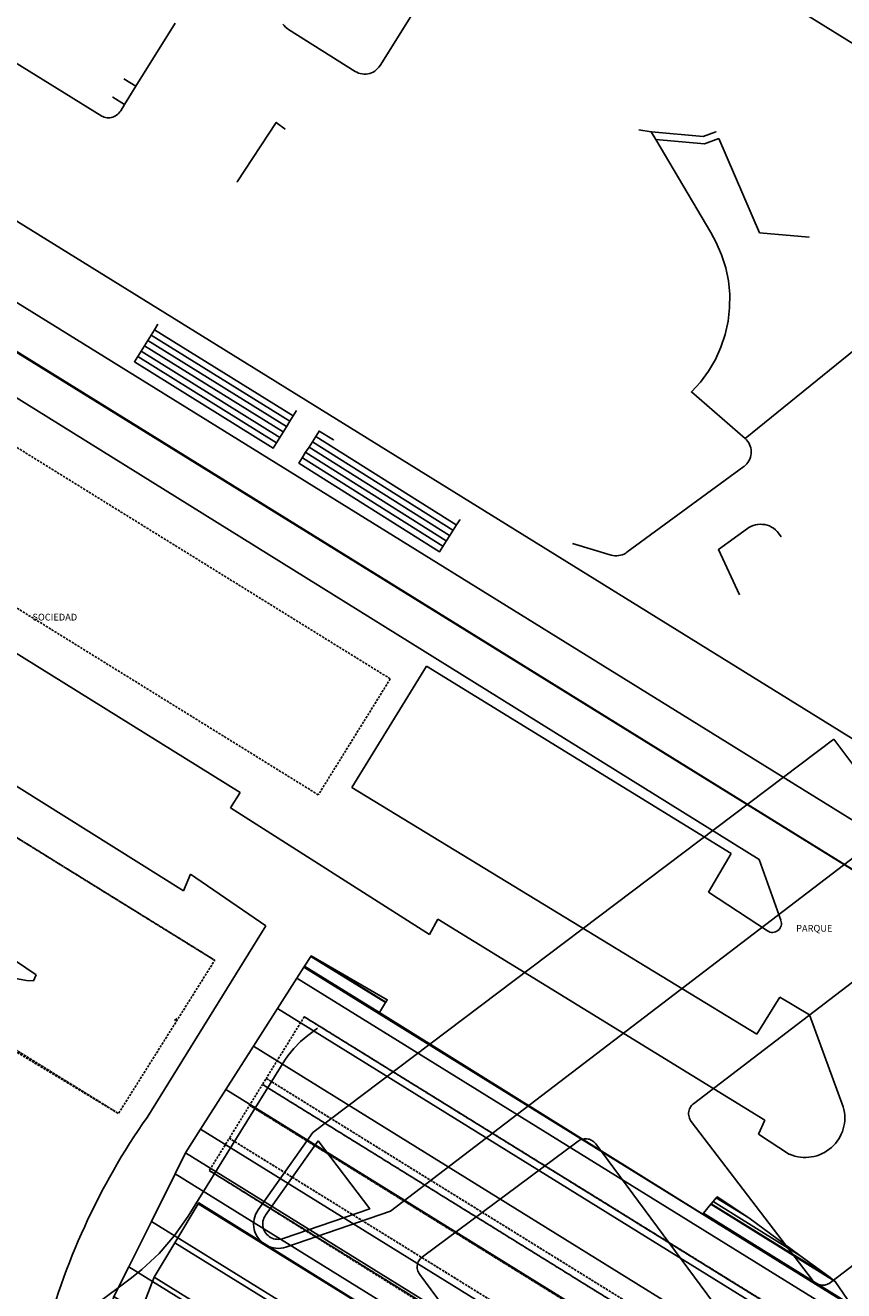
# Model space of a CAD drawing. Extents: x 548959 to 550796, y 4801752 to 4802804.
# Drawn here: x 549348 to 549438, y 4802511 to 4802651 of the extents above; entities that cross this region are included whole.
import ezdxf

# ---------------------------------------------------------------- set-up
doc = ezdxf.new("R2010")
doc.units = 0
doc.header["$MEASUREMENT"] = 0
doc.linetypes.add('HIDDEN', pattern=[0.375, 0.25, -0.125])
for name, color, linetype in [('1', 7, 'CONTINUOUS'), ('12', 7, 'CONTINUOUS'), ('18', 7, 'CONTINUOUS'), ('2', 7, 'CONTINUOUS'), ('21', 7, 'CONTINUOUS'), ('3', 7, 'CONTINUOUS'), ('46', 7, 'CONTINUOUS')]:
    doc.layers.add(name, color=color, linetype=linetype)
doc.styles.add('ROMANS', font='ROMANS', dxfattribs={"height": 0.2})

msp = doc.modelspace()

# ---------------------------------------------------------------- linework, layer by layer
at = {"layer": '1', "color": 7, "linetype": 'Continuous'}
for p, q in [((549285.96, 4802647.6), (549428.81, 4802558.75)), ((549321.88, 4802596.91), (549371.33, 4802566.19)), ((549365.06, 4802555.26), (549315.43, 4802586.46)), ((549391.98, 4802580.19), (549383.7, 4802566.71)), ((549425.73, 4802559.4), (549391.98, 4802580.19)), ((549383.7, 4802566.71), (549428.55, 4802539.38)), ((549371.33, 4802566.19), (549370.29, 4802564.47)), ((549370.29, 4802564.47), (549392.32, 4802550.44)), ((549428.81, 4802558.75), (549431.22, 4802552.01)), ((549365.83, 4802557.13), (549374.18, 4802551.41)), ((549429.73, 4802550.83), (549423.22, 4802555.12)), ((549374.18, 4802551.41), (549361.03, 4802530.17)), ((549393.23, 4802552.13), (549429.43, 4802529.87)), ((549428.55, 4802539.38), (549431.11, 4802543.51)), ((549434.38, 4802541.52), (549438.13, 4802531.34)), ((549428.73, 4802528.32), (549432.19, 4802526.07))]:
    msp.add_line(p, q, dxfattribs=at)
for centre, radius, start, end in [((549430.28, 4802551.67), 1, 236.6396, 19.6739), ((549433.9, 4802530.13), 4.4, 247.0672, 15.9577), ((549424.28, 4802486.03), 77.13, 145.0897, 165.7977)]:
    msp.add_arc(centre, radius, start, end, dxfattribs=at)
at = {"layer": '12', "color": 7, "linetype": 'Continuous'}
for p, q in [((549423.22, 4802555.12), (549425.73, 4802559.4)), ((549365.83, 4802557.13), (549365.06, 4802555.26)), ((549392.32, 4802550.44), (549393.23, 4802552.13)), ((549431.11, 4802543.51), (549434.38, 4802541.52)), ((549429.43, 4802529.87), (549428.73, 4802528.32))]:
    msp.add_line(p, q, dxfattribs=at)
at = {"layer": '18', "color": 7, "linetype": 'Continuous'}
for p, q in [((549415.48, 4802639.61), (549416.87, 4802639.39)), ((549415.48, 4802639.61), (549416.87, 4802639.39)), ((549415.48, 4802639.61), (549416.87, 4802639.39)), ((549416.87, 4802639.39), (549417.37, 4802638.54)), ((549416.87, 4802639.39), (549417.37, 4802638.54)), ((549416.87, 4802639.39), (549417.37, 4802638.54))]:
    msp.add_line(p, q, dxfattribs=at)
for points in [[(549417.37, 4802638.54), (549423.45, 4802628.22), (549424.06, 4802627.13), (549424.66, 4802625.76), (549425.11, 4802624.33), (549425.41, 4802622.87), (549425.56, 4802621.38), (549425.55, 4802619.89), (549425.38, 4802618.4), (549425.06, 4802616.94), (549424.59, 4802615.52), (549423.97, 4802614.16), (549423.21, 4802612.87), (549422.33, 4802611.66), (549421.32, 4802610.56), (549427.25, 4802605.42)], [(549417.37, 4802638.54), (549423.45, 4802628.22), (549424.06, 4802627.13), (549424.66, 4802625.76), (549425.11, 4802624.33), (549425.41, 4802622.87), (549425.56, 4802621.38), (549425.55, 4802619.89), (549425.38, 4802618.4), (549425.06, 4802616.94), (549424.59, 4802615.52), (549423.97, 4802614.16), (549423.21, 4802612.87), (549422.33, 4802611.66), (549421.32, 4802610.56), (549427.25, 4802605.42)], [(549417.37, 4802638.54), (549423.45, 4802628.22), (549424.06, 4802627.13), (549424.66, 4802625.76), (549425.11, 4802624.33), (549425.41, 4802622.87), (549425.56, 4802621.38), (549425.55, 4802619.89), (549425.38, 4802618.4), (549425.06, 4802616.94), (549424.59, 4802615.52), (549423.97, 4802614.16), (549423.21, 4802612.87), (549422.33, 4802611.66), (549421.32, 4802610.56), (549427.25, 4802605.42)], [(549427.25, 4802605.42), (549427.4, 4802605.27), (549427.54, 4802605.11), (549427.66, 4802604.94), (549427.75, 4802604.75), (549427.83, 4802604.56), (549427.89, 4802604.36), (549427.93, 4802604.15), (549427.94, 4802603.94), (549427.94, 4802603.74), (549427.91, 4802603.53), (549427.86, 4802603.32), (549427.78, 4802603.13), (549427.69, 4802602.94), (549427.58, 4802602.76), (549427.45, 4802602.6), (549427.31, 4802602.45), (549427.15, 4802602.31), (549427.13, 4802602.29), (549414.18, 4802592.8), (549414.04, 4802592.7), (549413.85, 4802592.6), (549413.66, 4802592.52), (549413.46, 4802592.46), (549413.25, 4802592.42), (549413.05, 4802592.41), (549412.84, 4802592.41), (549412.63, 4802592.44), (549412.43, 4802592.49), (549408.14, 4802593.78)], [(549427.25, 4802605.42), (549427.4, 4802605.27), (549427.54, 4802605.11), (549427.66, 4802604.94), (549427.75, 4802604.75), (549427.83, 4802604.56), (549427.89, 4802604.36), (549427.93, 4802604.15), (549427.94, 4802603.94), (549427.94, 4802603.74), (549427.91, 4802603.53), (549427.86, 4802603.32), (549427.78, 4802603.13), (549427.69, 4802602.94), (549427.58, 4802602.76), (549427.45, 4802602.6), (549427.31, 4802602.45), (549427.15, 4802602.31), (549427.13, 4802602.29), (549414.18, 4802592.8), (549414.04, 4802592.7), (549413.85, 4802592.6), (549413.66, 4802592.52), (549413.46, 4802592.46), (549413.25, 4802592.42), (549413.05, 4802592.41), (549412.84, 4802592.41), (549412.63, 4802592.44), (549412.43, 4802592.49), (549408.14, 4802593.78)], [(549427.25, 4802605.42), (549427.4, 4802605.27), (549427.54, 4802605.11), (549427.66, 4802604.94), (549427.75, 4802604.75), (549427.83, 4802604.56), (549427.89, 4802604.36), (549427.93, 4802604.15), (549427.94, 4802603.94), (549427.94, 4802603.74), (549427.91, 4802603.53), (549427.86, 4802603.32), (549427.78, 4802603.13), (549427.69, 4802602.94), (549427.58, 4802602.76), (549427.45, 4802602.6), (549427.31, 4802602.45), (549427.15, 4802602.31), (549427.13, 4802602.29), (549414.18, 4802592.8), (549414.04, 4802592.7), (549413.85, 4802592.6), (549413.66, 4802592.52), (549413.46, 4802592.46), (549413.25, 4802592.42), (549413.05, 4802592.41), (549412.84, 4802592.41), (549412.63, 4802592.44), (549412.43, 4802592.49), (549408.14, 4802593.78)], [(549426.64, 4802588.08), (549426.64, 4802588.09), (549424.3, 4802593.09), (549427.51, 4802595.42), (549427.68, 4802595.54), (549427.91, 4802595.66), (549428.16, 4802595.76), (549428.41, 4802595.83), (549428.66, 4802595.88), (549428.92, 4802595.9), (549429.19, 4802595.89), (549429.45, 4802595.86), (549429.7, 4802595.79), (549429.95, 4802595.71), (549430.18, 4802595.59), (549430.4, 4802595.45), (549430.61, 4802595.29), (549430.8, 4802595.11), (549430.97, 4802594.91), (549431.26, 4802594.5), (549431.27, 4802594.49)], [(549426.64, 4802588.08), (549426.64, 4802588.09), (549424.3, 4802593.09), (549427.51, 4802595.42), (549427.68, 4802595.54), (549427.91, 4802595.66), (549428.16, 4802595.76), (549428.41, 4802595.83), (549428.66, 4802595.88), (549428.92, 4802595.9), (549429.19, 4802595.89), (549429.45, 4802595.86), (549429.7, 4802595.79), (549429.95, 4802595.71), (549430.18, 4802595.59), (549430.4, 4802595.45), (549430.61, 4802595.29), (549430.8, 4802595.11), (549430.97, 4802594.91), (549431.26, 4802594.5), (549431.27, 4802594.49)], [(549426.64, 4802588.08), (549426.64, 4802588.09), (549424.3, 4802593.09), (549427.51, 4802595.42), (549427.68, 4802595.54), (549427.91, 4802595.66), (549428.16, 4802595.76), (549428.41, 4802595.83), (549428.66, 4802595.88), (549428.92, 4802595.9), (549429.19, 4802595.89), (549429.45, 4802595.86), (549429.7, 4802595.79), (549429.95, 4802595.71), (549430.18, 4802595.59), (549430.4, 4802595.45), (549430.61, 4802595.29), (549430.8, 4802595.11), (549430.97, 4802594.91), (549431.26, 4802594.5), (549431.27, 4802594.49)], [(549348.75, 4802545.95), (549348.45, 4802545.29), (549347.68, 4802545.34), (549346.3, 4802545.59), (549344.6, 4802545.98), (549341.17, 4802546.91), (549338.05, 4802547.9), (549334.74, 4802549.02), (549332.67, 4802549.81), (549331.52, 4802550.36), (549332, 4802551.19), (549330.94, 4802551.86), (549330.69, 4802551.46), (549329.53, 4802552.23), (549332.34, 4802557.08), (549348.75, 4802545.95)], [(549348.75, 4802545.95), (549348.45, 4802545.29), (549347.68, 4802545.34), (549346.3, 4802545.59), (549344.6, 4802545.98), (549341.17, 4802546.91), (549338.05, 4802547.9), (549334.74, 4802549.02), (549332.67, 4802549.81), (549331.52, 4802550.36), (549332, 4802551.19), (549330.94, 4802551.86), (549330.69, 4802551.46), (549329.53, 4802552.23), (549332.34, 4802557.08), (549348.75, 4802545.95)], [(549348.75, 4802545.95), (549348.45, 4802545.29), (549347.68, 4802545.34), (549346.3, 4802545.59), (549344.6, 4802545.98), (549341.17, 4802546.91), (549338.05, 4802547.9), (549334.74, 4802549.02), (549332.67, 4802549.81), (549331.52, 4802550.36), (549332, 4802551.19), (549330.94, 4802551.86), (549330.69, 4802551.46), (549329.53, 4802552.23), (549332.34, 4802557.08), (549348.75, 4802545.95)], [(549380, 4802527.59), (549385.7, 4802520.04), (549376.09, 4802516.74), (549375.92, 4802516.69), (549375.75, 4802516.66), (549375.57, 4802516.65), (549375.39, 4802516.66), (549375.22, 4802516.68), (549375.04, 4802516.73), (549374.88, 4802516.79), (549374.72, 4802516.86), (549374.57, 4802516.96), (549374.43, 4802517.07), (549374.3, 4802517.19), (549374.18, 4802517.33), (549374.08, 4802517.48), (549374, 4802517.63), (549373.93, 4802517.8), (549373.88, 4802517.97), (549373.85, 4802518.14), (549373.84, 4802518.32), (549373.85, 4802518.5), (549373.87, 4802518.68), (549373.92, 4802518.85), (549373.98, 4802519.02), (549374.06, 4802519.18), (549374.15, 4802519.33), (549380, 4802527.59)], [(549380, 4802527.59), (549385.7, 4802520.04), (549376.09, 4802516.74), (549375.92, 4802516.69), (549375.75, 4802516.66), (549375.57, 4802516.65), (549375.39, 4802516.66), (549375.22, 4802516.68), (549375.04, 4802516.73), (549374.88, 4802516.79), (549374.72, 4802516.86), (549374.57, 4802516.96), (549374.43, 4802517.07), (549374.3, 4802517.19), (549374.18, 4802517.33), (549374.08, 4802517.48), (549374, 4802517.63), (549373.93, 4802517.8), (549373.88, 4802517.97), (549373.85, 4802518.14), (549373.84, 4802518.32), (549373.85, 4802518.5), (549373.87, 4802518.68), (549373.92, 4802518.85), (549373.98, 4802519.02), (549374.06, 4802519.18), (549374.15, 4802519.33), (549380, 4802527.59)], [(549380, 4802527.59), (549385.7, 4802520.04), (549376.09, 4802516.74), (549375.92, 4802516.69), (549375.75, 4802516.66), (549375.57, 4802516.65), (549375.39, 4802516.66), (549375.22, 4802516.68), (549375.04, 4802516.73), (549374.88, 4802516.79), (549374.72, 4802516.86), (549374.57, 4802516.96), (549374.43, 4802517.07), (549374.3, 4802517.19), (549374.18, 4802517.33), (549374.08, 4802517.48), (549374, 4802517.63), (549373.93, 4802517.8), (549373.88, 4802517.97), (549373.85, 4802518.14), (549373.84, 4802518.32), (549373.85, 4802518.5), (549373.87, 4802518.68), (549373.92, 4802518.85), (549373.98, 4802519.02), (549374.06, 4802519.18), (549374.15, 4802519.33), (549380, 4802527.59)]]:
    msp.add_lwpolyline(points, dxfattribs=at)
at = {"layer": '2', "color": 7, "linetype": 'Continuous'}
for p, q in [((549285.96, 4802647.6), (549428.81, 4802558.75)), ((549321.88, 4802596.91), (549371.33, 4802566.19)), ((549365.06, 4802555.26), (549315.43, 4802586.46)), ((549391.98, 4802580.19), (549383.7, 4802566.71)), ((549425.73, 4802559.4), (549391.98, 4802580.19)), ((549383.7, 4802566.71), (549428.55, 4802539.38)), ((549371.33, 4802566.19), (549370.29, 4802564.47)), ((549370.29, 4802564.47), (549392.32, 4802550.44)), ((549423.22, 4802555.12), (549425.73, 4802559.4)), ((549428.81, 4802558.75), (549431.22, 4802552.01)), ((549365.83, 4802557.13), (549365.06, 4802555.26)), ((549365.83, 4802557.13), (549374.18, 4802551.41)), ((549429.73, 4802550.83), (549423.22, 4802555.12)), ((549374.18, 4802551.41), (549361.03, 4802530.17)), ((549392.32, 4802550.44), (549393.23, 4802552.13)), ((549393.23, 4802552.13), (549429.43, 4802529.87)), ((549428.55, 4802539.38), (549431.11, 4802543.51)), ((549431.11, 4802543.51), (549434.38, 4802541.52)), ((549364.07, 4802540.91), (549364.34, 4802541.11)), ((549434.38, 4802541.52), (549438.13, 4802531.34)), ((549429.43, 4802529.87), (549428.73, 4802528.32)), ((549428.73, 4802528.32), (549432.19, 4802526.07))]:
    msp.add_line(p, q, dxfattribs=at)
at = {"layer": '2', "color": 7, "linetype": 'HIDDEN'}
msp.add_lwpolyline([(549283.85, 4802643.33), (549387.97, 4802578.77), (549380, 4802565.91), (549275.88, 4802630.48)], close=True, dxfattribs=at)
at = {"layer": '2', "color": 7, "linetype": 'Continuous'}
for centre, radius, start, end in [((549430.28, 4802551.67), 1, 236.6396, 19.6739), ((549433.9, 4802530.13), 4.4, 247.0672, 15.9577), ((549424.28, 4802486.03), 77.13, 145.0897, 165.7977)]:
    msp.add_arc(centre, radius, start, end, dxfattribs=at)
at = {"layer": '21', "color": 7, "linetype": 'Continuous'}
msp.add_lwpolyline([(549370.99, 4802633.83), (549371, 4802633.84), (549375.35, 4802640.43), (549376.33, 4802639.68), (549376.34, 4802639.67)], dxfattribs=at)
msp.add_lwpolyline([(549370.99, 4802633.83), (549371, 4802633.84), (549375.35, 4802640.43), (549376.33, 4802639.68), (549376.34, 4802639.67)], dxfattribs=at)
msp.add_lwpolyline([(549370.99, 4802633.83), (549371, 4802633.84), (549375.35, 4802640.43), (549376.33, 4802639.68), (549376.34, 4802639.67)], dxfattribs=at)
at = {"layer": '3', "color": 7, "linetype": 'Continuous'}
for p, q in [((549358.55, 4802642.43), (549359.8, 4802644.44)), ((549358.55, 4802642.43), (549359.8, 4802644.44)), ((549358.55, 4802642.43), (549359.8, 4802644.44)), ((549361.11, 4802616.27), (549361.48, 4802616.87)), ((549361.11, 4802616.27), (549361.48, 4802616.87)), ((549361.11, 4802616.27), (549361.48, 4802616.87)), ((549361.48, 4802616.87), (549361.85, 4802617.46)), ((549361.48, 4802616.87), (549361.85, 4802617.46)), ((549361.48, 4802616.87), (549361.85, 4802617.46)), ((549361.85, 4802617.46), (549362.22, 4802618.06)), ((549361.85, 4802617.46), (549362.22, 4802618.06)), ((549361.85, 4802617.46), (549362.22, 4802618.06)), ((549360.37, 4802615.08), (549360.74, 4802615.68)), ((549360.37, 4802615.08), (549360.74, 4802615.68)), ((549360.37, 4802615.08), (549360.74, 4802615.68)), ((549360.74, 4802615.68), (549361.11, 4802616.27)), ((549360.74, 4802615.68), (549361.11, 4802616.27)), ((549360.74, 4802615.68), (549361.11, 4802616.27)), ((549360, 4802614.49), (549360.37, 4802615.08)), ((549360, 4802614.49), (549360.37, 4802615.08)), ((549360, 4802614.49), (549360.37, 4802615.08)), ((549376.48, 4802606.71), (549376.85, 4802607.31)), ((549376.48, 4802606.71), (549376.85, 4802607.31)), ((549376.48, 4802606.71), (549376.85, 4802607.31)), ((549376.85, 4802607.31), (549377.22, 4802607.9)), ((549376.85, 4802607.31), (549377.22, 4802607.9)), ((549376.85, 4802607.31), (549377.22, 4802607.9)), ((549375.74, 4802605.53), (549376.11, 4802606.12)), ((549375.74, 4802605.53), (549376.11, 4802606.12)), ((549375.74, 4802605.53), (549376.11, 4802606.12)), ((549376.11, 4802606.12), (549376.48, 4802606.71)), ((549376.11, 4802606.12), (549376.48, 4802606.71)), ((549376.11, 4802606.12), (549376.48, 4802606.71)), ((549379.34, 4802605.05), (549379.71, 4802605.64)), ((549379.34, 4802605.05), (549379.71, 4802605.64)), ((549379.34, 4802605.05), (549379.71, 4802605.64)), ((549375.37, 4802604.93), (549375.74, 4802605.53)), ((549375.37, 4802604.93), (549375.74, 4802605.53)), ((549375.37, 4802604.93), (549375.74, 4802605.53)), ((549378.59, 4802603.87), (549378.97, 4802604.46)), ((549378.59, 4802603.87), (549378.97, 4802604.46)), ((549378.59, 4802603.87), (549378.97, 4802604.46)), ((549378.97, 4802604.46), (549379.34, 4802605.05)), ((549378.97, 4802604.46), (549379.34, 4802605.05)), ((549378.97, 4802604.46), (549379.34, 4802605.05)), ((549378.22, 4802603.27), (549378.59, 4802603.87)), ((549378.22, 4802603.27), (549378.59, 4802603.87)), ((549378.22, 4802603.27), (549378.59, 4802603.87)), ((549394.92, 4802595.23), (549395.29, 4802595.82)), ((549394.92, 4802595.23), (549395.29, 4802595.82)), ((549394.92, 4802595.23), (549395.29, 4802595.82)), ((549394.17, 4802594.04), (549394.55, 4802594.64)), ((549394.17, 4802594.04), (549394.55, 4802594.64)), ((549394.17, 4802594.04), (549394.55, 4802594.64)), ((549394.55, 4802594.64), (549394.92, 4802595.23)), ((549394.55, 4802594.64), (549394.92, 4802595.23)), ((549394.55, 4802594.64), (549394.92, 4802595.23)), ((549393.8, 4802593.45), (549394.17, 4802594.04)), ((549393.8, 4802593.45), (549394.17, 4802594.04)), ((549393.8, 4802593.45), (549394.17, 4802594.04))]:
    msp.add_line(p, q, dxfattribs=at)
for points in [[(549376.08, 4802651.33), (549376.21, 4802651.16), (549376.35, 4802651), (549376.51, 4802650.87), (549376.68, 4802650.74), (549384.07, 4802646.09), (549384.08, 4802646.08), (549384.26, 4802645.98), (549384.45, 4802645.9), (549384.65, 4802645.84), (549384.86, 4802645.8), (549385.07, 4802645.78), (549385.28, 4802645.78), (549385.48, 4802645.81), (549385.69, 4802645.85), (549385.89, 4802645.92), (549386.07, 4802646.01), (549386.25, 4802646.12), (549386.42, 4802646.25), (549386.57, 4802646.39), (549386.71, 4802646.55), (549386.83, 4802646.72), (549408.69, 4802681.72)], [(549376.08, 4802651.33), (549376.21, 4802651.16), (549376.35, 4802651), (549376.51, 4802650.87), (549376.68, 4802650.74), (549384.07, 4802646.09), (549384.08, 4802646.08), (549384.26, 4802645.98), (549384.45, 4802645.9), (549384.65, 4802645.84), (549384.86, 4802645.8), (549385.07, 4802645.78), (549385.28, 4802645.78), (549385.48, 4802645.81), (549385.69, 4802645.85), (549385.89, 4802645.92), (549386.07, 4802646.01), (549386.25, 4802646.12), (549386.42, 4802646.25), (549386.57, 4802646.39), (549386.71, 4802646.55), (549386.83, 4802646.72), (549408.69, 4802681.72)], [(549376.08, 4802651.33), (549376.21, 4802651.16), (549376.35, 4802651), (549376.51, 4802650.87), (549376.68, 4802650.74), (549384.07, 4802646.09), (549384.08, 4802646.08), (549384.26, 4802645.98), (549384.45, 4802645.9), (549384.65, 4802645.84), (549384.86, 4802645.8), (549385.07, 4802645.78), (549385.28, 4802645.78), (549385.48, 4802645.81), (549385.69, 4802645.85), (549385.89, 4802645.92), (549386.07, 4802646.01), (549386.25, 4802646.12), (549386.42, 4802646.25), (549386.57, 4802646.39), (549386.71, 4802646.55), (549386.83, 4802646.72), (549408.69, 4802681.72)], [(549322.74, 4802661.78), (549356.02, 4802641.14), (549356.15, 4802641.07), (549356.3, 4802641.01), (549356.45, 4802640.97), (549356.6, 4802640.94), (549356.76, 4802640.94), (549356.92, 4802640.94), (549357.07, 4802640.97), (549357.23, 4802641.01), (549357.38, 4802641.07), (549357.53, 4802641.15), (549357.66, 4802641.24), (549357.79, 4802641.34), (549357.91, 4802641.46), (549358.02, 4802641.59), (549358.12, 4802641.72), (549358.55, 4802642.43)], [(549322.74, 4802661.78), (549356.02, 4802641.14), (549356.15, 4802641.07), (549356.3, 4802641.01), (549356.45, 4802640.97), (549356.6, 4802640.94), (549356.76, 4802640.94), (549356.92, 4802640.94), (549357.07, 4802640.97), (549357.23, 4802641.01), (549357.38, 4802641.07), (549357.53, 4802641.15), (549357.66, 4802641.24), (549357.79, 4802641.34), (549357.91, 4802641.46), (549358.02, 4802641.59), (549358.12, 4802641.72), (549358.55, 4802642.43)], [(549322.74, 4802661.78), (549356.02, 4802641.14), (549356.15, 4802641.07), (549356.3, 4802641.01), (549356.45, 4802640.97), (549356.6, 4802640.94), (549356.76, 4802640.94), (549356.92, 4802640.94), (549357.07, 4802640.97), (549357.23, 4802641.01), (549357.38, 4802641.07), (549357.53, 4802641.15), (549357.66, 4802641.24), (549357.79, 4802641.34), (549357.91, 4802641.46), (549358.02, 4802641.59), (549358.12, 4802641.72), (549358.55, 4802642.43)], [(549359.8, 4802644.44), (549364.14, 4802651.44)], [(549359.8, 4802644.44), (549364.14, 4802651.44)], [(549359.8, 4802644.44), (549364.14, 4802651.44)], [(549358.47, 4802645.26), (549358.48, 4802645.25), (549359.79, 4802644.44), (549359.8, 4802644.44)], [(549358.47, 4802645.26), (549358.48, 4802645.25), (549359.79, 4802644.44), (549359.8, 4802644.44)], [(549358.47, 4802645.26), (549358.48, 4802645.25), (549359.79, 4802644.44), (549359.8, 4802644.44)], [(549357.23, 4802643.25), (549357.24, 4802643.24), (549358.54, 4802642.43), (549358.55, 4802642.43)], [(549357.23, 4802643.25), (549357.24, 4802643.24), (549358.54, 4802642.43), (549358.55, 4802642.43)], [(549357.23, 4802643.25), (549357.24, 4802643.24), (549358.54, 4802642.43), (549358.55, 4802642.43)], [(549416.87, 4802639.39), (549416.88, 4802639.39), (549422.61, 4802638.86), (549424.02, 4802639.4), (549424.03, 4802639.41)], [(549416.87, 4802639.39), (549416.88, 4802639.39), (549422.61, 4802638.86), (549424.02, 4802639.4), (549424.03, 4802639.41)], [(549416.87, 4802639.39), (549416.88, 4802639.39), (549422.61, 4802638.86), (549424.02, 4802639.4), (549424.03, 4802639.41)], [(549417.37, 4802638.54), (549422.76, 4802638.05), (549424.36, 4802638.66)], [(549417.37, 4802638.54), (549422.76, 4802638.05), (549424.36, 4802638.66)], [(549417.37, 4802638.54), (549422.76, 4802638.05), (549424.36, 4802638.66)], [(549424.36, 4802638.66), (549428.87, 4802628.2), (549434.36, 4802627.71), (549434.37, 4802627.7)], [(549424.36, 4802638.66), (549428.87, 4802628.2), (549434.36, 4802627.71), (549434.37, 4802627.7)], [(549424.36, 4802638.66), (549428.87, 4802628.2), (549434.36, 4802627.71), (549434.37, 4802627.7)], [(549361.48, 4802616.87), (549361.49, 4802616.86), (549376.84, 4802607.32), (549376.85, 4802607.31)], [(549361.48, 4802616.87), (549361.49, 4802616.86), (549376.84, 4802607.32), (549376.85, 4802607.31)], [(549361.48, 4802616.87), (549361.49, 4802616.86), (549376.84, 4802607.32), (549376.85, 4802607.31)], [(549361.85, 4802617.46), (549361.86, 4802617.46), (549377.21, 4802607.91), (549377.22, 4802607.9)], [(549361.85, 4802617.46), (549361.86, 4802617.46), (549377.21, 4802607.91), (549377.22, 4802607.9)], [(549361.85, 4802617.46), (549361.86, 4802617.46), (549377.21, 4802607.91), (549377.22, 4802607.9)], [(549360.74, 4802615.68), (549360.75, 4802615.67), (549376.1, 4802606.13), (549376.11, 4802606.12)], [(549360.74, 4802615.68), (549360.75, 4802615.67), (549376.1, 4802606.13), (549376.11, 4802606.12)], [(549360.74, 4802615.68), (549360.75, 4802615.67), (549376.1, 4802606.13), (549376.11, 4802606.12)], [(549361.11, 4802616.27), (549361.12, 4802616.27), (549376.47, 4802606.72), (549376.48, 4802606.71)], [(549361.11, 4802616.27), (549361.12, 4802616.27), (549376.47, 4802606.72), (549376.48, 4802606.71)], [(549361.11, 4802616.27), (549361.12, 4802616.27), (549376.47, 4802606.72), (549376.48, 4802606.71)], [(549427.25, 4802605.42), (549440.9, 4802616.44), (549440.91, 4802616.44)], [(549427.25, 4802605.42), (549440.9, 4802616.44), (549440.91, 4802616.44)], [(549427.25, 4802605.42), (549440.9, 4802616.44), (549440.91, 4802616.44)], [(549360, 4802614.49), (549359.63, 4802613.9), (549375, 4802604.34), (549375.37, 4802604.93)], [(549360, 4802614.49), (549359.63, 4802613.9), (549375, 4802604.34), (549375.37, 4802604.93)], [(549360, 4802614.49), (549359.63, 4802613.9), (549375, 4802604.34), (549375.37, 4802604.93)], [(549360, 4802614.49), (549360.01, 4802614.48), (549375.36, 4802604.94), (549375.37, 4802604.93)], [(549360, 4802614.49), (549360.01, 4802614.48), (549375.36, 4802604.94), (549375.37, 4802604.93)], [(549360, 4802614.49), (549360.01, 4802614.48), (549375.36, 4802604.94), (549375.37, 4802604.93)], [(549360.37, 4802615.08), (549360.38, 4802615.08), (549375.73, 4802605.53), (549375.74, 4802605.53)], [(549360.37, 4802615.08), (549360.38, 4802615.08), (549375.73, 4802605.53), (549375.74, 4802605.53)], [(549360.37, 4802615.08), (549360.38, 4802615.08), (549375.73, 4802605.53), (549375.74, 4802605.53)], [(549377.22, 4802607.9), (549377.58, 4802608.49), (549377.59, 4802608.5)], [(549377.22, 4802607.9), (549377.58, 4802608.49), (549377.59, 4802608.5)], [(549377.22, 4802607.9), (549377.58, 4802608.49), (549377.59, 4802608.5)], [(549379.71, 4802605.64), (549380.09, 4802606.23), (549381.67, 4802605.24), (549381.68, 4802605.23)], [(549379.71, 4802605.64), (549380.09, 4802606.23), (549381.67, 4802605.24), (549381.68, 4802605.23)], [(549379.71, 4802605.64), (549380.09, 4802606.23), (549381.67, 4802605.24), (549381.68, 4802605.23)], [(549379.71, 4802605.64), (549379.72, 4802605.64), (549395.28, 4802595.83), (549395.29, 4802595.82)], [(549379.71, 4802605.64), (549379.72, 4802605.64), (549395.28, 4802595.83), (549395.29, 4802595.82)], [(549379.71, 4802605.64), (549379.72, 4802605.64), (549395.28, 4802595.83), (549395.29, 4802595.82)], [(549378.97, 4802604.46), (549378.98, 4802604.45), (549394.54, 4802594.64), (549394.55, 4802594.64)], [(549378.97, 4802604.46), (549378.98, 4802604.45), (549394.54, 4802594.64), (549394.55, 4802594.64)], [(549378.97, 4802604.46), (549378.98, 4802604.45), (549394.54, 4802594.64), (549394.55, 4802594.64)], [(549379.34, 4802605.05), (549379.35, 4802605.04), (549394.91, 4802595.23), (549394.92, 4802595.23)], [(549379.34, 4802605.05), (549379.35, 4802605.04), (549394.91, 4802595.23), (549394.92, 4802595.23)], [(549379.34, 4802605.05), (549379.35, 4802605.04), (549394.91, 4802595.23), (549394.92, 4802595.23)], [(549393.8, 4802593.45), (549393.43, 4802592.86), (549377.85, 4802602.68), (549378.22, 4802603.27)], [(549393.8, 4802593.45), (549393.43, 4802592.86), (549377.85, 4802602.68), (549378.22, 4802603.27)], [(549393.8, 4802593.45), (549393.43, 4802592.86), (549377.85, 4802602.68), (549378.22, 4802603.27)], [(549378.22, 4802603.27), (549378.23, 4802603.27), (549393.79, 4802593.46), (549393.8, 4802593.45)], [(549378.22, 4802603.27), (549378.23, 4802603.27), (549393.79, 4802593.46), (549393.8, 4802593.45)], [(549378.22, 4802603.27), (549378.23, 4802603.27), (549393.79, 4802593.46), (549393.8, 4802593.45)], [(549378.59, 4802603.87), (549378.6, 4802603.86), (549394.16, 4802594.05), (549394.17, 4802594.04)], [(549378.59, 4802603.87), (549378.6, 4802603.86), (549394.16, 4802594.05), (549394.17, 4802594.04)], [(549378.59, 4802603.87), (549378.6, 4802603.86), (549394.16, 4802594.05), (549394.17, 4802594.04)], [(549395.29, 4802595.82), (549395.66, 4802596.4), (549395.67, 4802596.41)], [(549395.29, 4802595.82), (549395.66, 4802596.4), (549395.67, 4802596.41)], [(549395.29, 4802595.82), (549395.66, 4802596.4), (549395.67, 4802596.41)], [(549437.09, 4802572.07), (549379.4, 4802528.48), (549373.34, 4802519.91), (549373.19, 4802519.67), (549373.06, 4802519.42), (549372.96, 4802519.15), (549372.89, 4802518.88), (549372.85, 4802518.6), (549372.84, 4802518.32), (549372.86, 4802518.04), (549372.91, 4802517.76), (549372.98, 4802517.48), (549373.09, 4802517.22), (549373.22, 4802516.97), (549373.38, 4802516.74), (549373.56, 4802516.52), (549373.76, 4802516.32), (549373.98, 4802516.15), (549374.22, 4802516), (549374.47, 4802515.87), (549374.74, 4802515.77), (549375.01, 4802515.7), (549375.29, 4802515.66), (549375.58, 4802515.65), (549375.86, 4802515.67), (549376.14, 4802515.72), (549376.41, 4802515.79), (549376.42, 4802515.8), (549388, 4802519.78), (549442.2, 4802561.24)], [(549437.09, 4802572.07), (549379.4, 4802528.48), (549373.34, 4802519.91), (549373.19, 4802519.67), (549373.06, 4802519.42), (549372.96, 4802519.15), (549372.89, 4802518.88), (549372.85, 4802518.6), (549372.84, 4802518.32), (549372.86, 4802518.04), (549372.91, 4802517.76), (549372.98, 4802517.48), (549373.09, 4802517.22), (549373.22, 4802516.97), (549373.38, 4802516.74), (549373.56, 4802516.52), (549373.76, 4802516.32), (549373.98, 4802516.15), (549374.22, 4802516), (549374.47, 4802515.87), (549374.74, 4802515.77), (549375.01, 4802515.7), (549375.29, 4802515.66), (549375.58, 4802515.65), (549375.86, 4802515.67), (549376.14, 4802515.72), (549376.41, 4802515.79), (549376.42, 4802515.8), (549388, 4802519.78), (549442.2, 4802561.24)], [(549437.09, 4802572.07), (549379.4, 4802528.48), (549373.34, 4802519.91), (549373.19, 4802519.67), (549373.06, 4802519.42), (549372.96, 4802519.15), (549372.89, 4802518.88), (549372.85, 4802518.6), (549372.84, 4802518.32), (549372.86, 4802518.04), (549372.91, 4802517.76), (549372.98, 4802517.48), (549373.09, 4802517.22), (549373.22, 4802516.97), (549373.38, 4802516.74), (549373.56, 4802516.52), (549373.76, 4802516.32), (549373.98, 4802516.15), (549374.22, 4802516), (549374.47, 4802515.87), (549374.74, 4802515.77), (549375.01, 4802515.7), (549375.29, 4802515.66), (549375.58, 4802515.65), (549375.86, 4802515.67), (549376.14, 4802515.72), (549376.41, 4802515.79), (549376.42, 4802515.8), (549388, 4802519.78), (549442.2, 4802561.24)], [(549442.63, 4802564.68), (549437.09, 4802572.07)], [(549442.63, 4802564.68), (549437.09, 4802572.07)], [(549442.63, 4802564.68), (549437.09, 4802572.07)], [(549442.15, 4802547.43), (549421.56, 4802531.68), (549421.45, 4802531.58), (549421.34, 4802531.48), (549421.26, 4802531.36), (549421.18, 4802531.23), (549421.12, 4802531.1), (549421.07, 4802530.96), (549421.03, 4802530.82), (549421.01, 4802530.68), (549421.01, 4802530.53), (549421.02, 4802530.38), (549421.05, 4802530.24), (549421.09, 4802530.1), (549421.14, 4802529.96), (549421.21, 4802529.84), (549421.3, 4802529.71), (549434.74, 4802512.13), (549434.84, 4802512.02), (549434.94, 4802511.91), (549435.06, 4802511.82), (549435.19, 4802511.75), (549435.32, 4802511.68), (549435.46, 4802511.64), (549435.6, 4802511.6), (549435.74, 4802511.58), (549435.89, 4802511.58), (549436.04, 4802511.59), (549436.18, 4802511.62), (549436.32, 4802511.66), (549436.46, 4802511.71), (549436.58, 4802511.78), (549436.7, 4802511.86), (549457.3, 4802527.62)], [(549442.15, 4802547.43), (549421.56, 4802531.68), (549421.45, 4802531.58), (549421.34, 4802531.48), (549421.26, 4802531.36), (549421.18, 4802531.23), (549421.12, 4802531.1), (549421.07, 4802530.96), (549421.03, 4802530.82), (549421.01, 4802530.68), (549421.01, 4802530.53), (549421.02, 4802530.38), (549421.05, 4802530.24), (549421.09, 4802530.1), (549421.14, 4802529.96), (549421.21, 4802529.84), (549421.3, 4802529.71), (549434.74, 4802512.13), (549434.84, 4802512.02), (549434.94, 4802511.91), (549435.06, 4802511.82), (549435.19, 4802511.75), (549435.32, 4802511.68), (549435.46, 4802511.64), (549435.6, 4802511.6), (549435.74, 4802511.58), (549435.89, 4802511.58), (549436.04, 4802511.59), (549436.18, 4802511.62), (549436.32, 4802511.66), (549436.46, 4802511.71), (549436.58, 4802511.78), (549436.7, 4802511.86), (549457.3, 4802527.62)], [(549442.15, 4802547.43), (549421.56, 4802531.68), (549421.45, 4802531.58), (549421.34, 4802531.48), (549421.26, 4802531.36), (549421.18, 4802531.23), (549421.12, 4802531.1), (549421.07, 4802530.96), (549421.03, 4802530.82), (549421.01, 4802530.68), (549421.01, 4802530.53), (549421.02, 4802530.38), (549421.05, 4802530.24), (549421.09, 4802530.1), (549421.14, 4802529.96), (549421.21, 4802529.84), (549421.3, 4802529.71), (549434.74, 4802512.13), (549434.84, 4802512.02), (549434.94, 4802511.91), (549435.06, 4802511.82), (549435.19, 4802511.75), (549435.32, 4802511.68), (549435.46, 4802511.64), (549435.6, 4802511.6), (549435.74, 4802511.58), (549435.89, 4802511.58), (549436.04, 4802511.59), (549436.18, 4802511.62), (549436.32, 4802511.66), (549436.46, 4802511.71), (549436.58, 4802511.78), (549436.7, 4802511.86), (549457.3, 4802527.62)], [(549379.91, 4802540.07), (549379.9, 4802540.06), (549378.82, 4802539.24), (549378.01, 4802538.57), (549377.28, 4802537.82), (549376.63, 4802537), (549376.3, 4802536.5), (549365.57, 4802519.22), (549364.07, 4802517.07), (549362.36, 4802515.1), (549360.45, 4802513.31), (549359.3, 4802512.39), (549342.73, 4802500.01), (549342.72, 4802500)], [(549379.91, 4802540.07), (549379.9, 4802540.06), (549378.82, 4802539.24), (549378.01, 4802538.57), (549377.28, 4802537.82), (549376.63, 4802537), (549376.3, 4802536.5), (549365.57, 4802519.22), (549364.07, 4802517.07), (549362.36, 4802515.1), (549360.45, 4802513.31), (549359.3, 4802512.39), (549342.73, 4802500.01), (549342.72, 4802500)], [(549379.91, 4802540.07), (549379.9, 4802540.06), (549378.82, 4802539.24), (549378.01, 4802538.57), (549377.28, 4802537.82), (549376.63, 4802537), (549376.3, 4802536.5), (549365.57, 4802519.22), (549364.07, 4802517.07), (549362.36, 4802515.1), (549360.45, 4802513.31), (549359.3, 4802512.39), (549342.73, 4802500.01), (549342.72, 4802500)], [(549400.66, 4802500.01), (549391.23, 4802512.76), (549391.15, 4802512.88), (549391.08, 4802513.01), (549391.03, 4802513.14), (549390.99, 4802513.28), (549390.96, 4802513.43), (549390.95, 4802513.58), (549390.96, 4802513.72), (549390.98, 4802513.87), (549391.02, 4802514.01), (549391.07, 4802514.15), (549391.14, 4802514.28), (549391.21, 4802514.4), (549391.31, 4802514.52), (549391.41, 4802514.62), (549391.52, 4802514.71), (549408.76, 4802527.53), (549408.88, 4802527.61), (549409.01, 4802527.68), (549409.15, 4802527.73), (549409.29, 4802527.77), (549409.44, 4802527.79), (549409.58, 4802527.8), (549409.73, 4802527.8), (549409.87, 4802527.77), (549410.02, 4802527.74), (549410.15, 4802527.69), (549410.28, 4802527.62), (549410.41, 4802527.54), (549410.52, 4802527.45), (549410.63, 4802527.35), (549410.72, 4802527.24), (549429.12, 4802502.38)], [(549400.66, 4802500.01), (549391.23, 4802512.76), (549391.15, 4802512.88), (549391.08, 4802513.01), (549391.03, 4802513.14), (549390.99, 4802513.28), (549390.96, 4802513.43), (549390.95, 4802513.58), (549390.96, 4802513.72), (549390.98, 4802513.87), (549391.02, 4802514.01), (549391.07, 4802514.15), (549391.14, 4802514.28), (549391.21, 4802514.4), (549391.31, 4802514.52), (549391.41, 4802514.62), (549391.52, 4802514.71), (549408.76, 4802527.53), (549408.88, 4802527.61), (549409.01, 4802527.68), (549409.15, 4802527.73), (549409.29, 4802527.77), (549409.44, 4802527.79), (549409.58, 4802527.8), (549409.73, 4802527.8), (549409.87, 4802527.77), (549410.02, 4802527.74), (549410.15, 4802527.69), (549410.28, 4802527.62), (549410.41, 4802527.54), (549410.52, 4802527.45), (549410.63, 4802527.35), (549410.72, 4802527.24), (549429.12, 4802502.38)], [(549400.66, 4802500.01), (549391.23, 4802512.76), (549391.15, 4802512.88), (549391.08, 4802513.01), (549391.03, 4802513.14), (549390.99, 4802513.28), (549390.96, 4802513.43), (549390.95, 4802513.58), (549390.96, 4802513.72), (549390.98, 4802513.87), (549391.02, 4802514.01), (549391.07, 4802514.15), (549391.14, 4802514.28), (549391.21, 4802514.4), (549391.31, 4802514.52), (549391.41, 4802514.62), (549391.52, 4802514.71), (549408.76, 4802527.53), (549408.88, 4802527.61), (549409.01, 4802527.68), (549409.15, 4802527.73), (549409.29, 4802527.77), (549409.44, 4802527.79), (549409.58, 4802527.8), (549409.73, 4802527.8), (549409.87, 4802527.77), (549410.02, 4802527.74), (549410.15, 4802527.69), (549410.28, 4802527.62), (549410.41, 4802527.54), (549410.52, 4802527.45), (549410.63, 4802527.35), (549410.72, 4802527.24), (549429.12, 4802502.38)]]:
    msp.add_lwpolyline(points, dxfattribs=at)
at = {"layer": '3', "color": 7, "linetype": 'HIDDEN'}
msp.add_lwpolyline([(549283.85, 4802643.33), (549387.97, 4802578.77), (549380, 4802565.91), (549275.88, 4802630.48)], close=True, dxfattribs=at)

# ---------------------------------------------------------------- texts
at = {"layer": '46', "color": 7, "linetype": 'Continuous', "style": 'ROMANS'}
for s, p in [('SOCIEDAD', (549348.34, 4802585.23)), ('SOCIEDAD', (549348.34, 4802585.23)), ('SOCIEDAD', (549348.34, 4802585.23)), ('PARQUE', (549432.91, 4802550.75)), ('PARQUE', (549432.91, 4802550.75)), ('PARQUE', (549432.91, 4802550.75))]:
    msp.add_text(s, height=0.75, dxfattribs=at).set_placement(p)

# ---------------------------------------------------------------- meshes
at = {"layer": '1', "color": 7, "linetype": 'Continuous'}
mesh = msp.add_polyface(dxfattribs=at)
corners = [(549288.2, 4802651.08), (549288.2, 4802651.08), (549288.27, 4802651.2), (549501.43, 4802519.04), (549290.73, 4802655.14), (549509.06, 4802519.78), (549294.78, 4802661.63), (549512.64, 4802526.56), (549329.43, 4802717.22), (549471.79, 4802628.96), (549337.88, 4802730.78), (549458.87, 4802655.77), (549341.27, 4802736.22), (549449.6, 4802669.06), (549353.86, 4802728.81), (549449.11, 4802669.75), (549356.66, 4802733.17), (549441.62, 4802680.49), (549360.62, 4802739.34), (549420.64, 4802702.13), (549362, 4802741.49), (549396.79, 4802719.92), (549362.07, 4802741.61)]
mesh.append_faces([[corners[k] for k in face] for face in [(0, 1, 3, 2), (2, 3, 5, 4), (4, 5, 7, 6), (6, 7, 9, 8), (8, 9, 11, 10), (10, 11, 13, 12), (12, 13, 15, 14), (14, 15, 17, 16), (16, 17, 19, 18), (18, 19, 21, 20), (20, 21, 22, 22)]], dxfattribs={"vtx0": -1, "vtx2": -1, "color": 7})
mesh = msp.add_polyface(dxfattribs=at)
corners = [(549349.91, 4802476.54), (549348.65, 4802477.48), (549350.32, 4802476.44), (549348.45, 4802479.03), (549354.1, 4802475.53), (549348.45, 4802479.03), (549354.22, 4802475.5), (549348.46, 4802479.07), (549354.71, 4802477.23), (549348.95, 4802480.8), (549393.47, 4802466.64), (549398.93, 4802463.25), (549352.2, 4802492.22), (549396.71, 4802465.75), (549399.2, 4802464.21), (549401.88, 4802462.54), (549352.47, 4802493.18), (549399.42, 4802465.01), (549404.35, 4802461.95), (549352.7, 4802493.98), (549408.77, 4802460.9), (549353.11, 4802495.41), (549418.84, 4802459.85), (549354.37, 4802499.82), (549428.17, 4802461.44), (549356.16, 4802506.08), (549432.78, 4802463.55), (549357.37, 4802510.31), (549436.77, 4802465.39), (549359, 4802513.6), (549440.76, 4802469.49), (549361.51, 4802518.63), (549443.85, 4802474.47), (549364.13, 4802523.9), (549444.74, 4802477.01), (549365.3, 4802526.26), (549445.79, 4802480), (549366.96, 4802528.87), (549446.49, 4802485.68), (549369.76, 4802533.25), (549445.96, 4802492.71), (549372.82, 4802538.06), (549444.18, 4802499.65), (549375.49, 4802542.24), (549441.22, 4802506.18), (549377.63, 4802545.61), (549439.22, 4802509.11), (549422.57, 4802519.43), (549378.4, 4802546.82), (549439.01, 4802509.41), (549422.67, 4802519.55), (549386.76, 4802541.81), (549378.48, 4802546.94), (549437.24, 4802512), (549423.47, 4802520.54), (549387.43, 4802542.89), (549379.16, 4802548.01), (549436.54, 4802512.52), (549423.52, 4802520.59), (549387.47, 4802542.95), (549379.2, 4802548.07), (549433.32, 4802514.88), (549423.72, 4802520.84), (549387.63, 4802543.21), (549427.66, 4802519.04), (549424.07, 4802521.27), (549424.15, 4802521.37)]
mesh.append_faces([[corners[k] for k in face] for face in [(0, 0, 2, 1), (1, 2, 4, 3), (5, 4, 6, 7), (7, 6, 8, 9), (9, 8, 10, 12), (12, 10, 13, 16), (11, 11, 15, 14), (16, 13, 17, 19), (14, 15, 18, 17), (19, 18, 20, 21), (21, 20, 22, 23), (23, 22, 24, 25), (25, 24, 26, 27), (27, 26, 28, 29), (29, 28, 30, 31), (31, 30, 32, 33), (33, 32, 34, 35), (35, 34, 36, 37), (37, 36, 38, 39), (39, 38, 40, 41), (41, 40, 42, 43), (43, 42, 44, 45), (45, 44, 46, 48), (48, 47, 51, 52), (47, 46, 49, 50), (52, 51, 55, 56), (50, 49, 53, 54), (56, 55, 59, 60), (54, 53, 57, 58), (60, 59, 63, 63), (58, 57, 61, 62), (62, 61, 64, 65), (65, 64, 66, 66)]], dxfattribs={"vtx0": -1, "vtx2": -1, "color": 7})
at = {"layer": '2', "color": 7, "linetype": 'Continuous'}
mesh = msp.add_polyface(dxfattribs=at)
corners = [(549288.2, 4802651.08), (549288.2, 4802651.08), (549288.27, 4802651.2), (549501.43, 4802519.04), (549290.73, 4802655.14), (549509.06, 4802519.78), (549294.78, 4802661.63), (549512.64, 4802526.56), (549329.43, 4802717.22), (549471.79, 4802628.96), (549337.88, 4802730.78), (549458.87, 4802655.77), (549341.27, 4802736.22), (549449.6, 4802669.06), (549353.86, 4802728.81), (549449.11, 4802669.75), (549356.66, 4802733.17), (549441.62, 4802680.49), (549360.62, 4802739.34), (549420.64, 4802702.13), (549362, 4802741.49), (549396.79, 4802719.92), (549362.07, 4802741.61)]
mesh.append_faces([[corners[k] for k in face] for face in [(0, 1, 3, 2), (2, 3, 5, 4), (4, 5, 7, 6), (6, 7, 9, 8), (8, 9, 11, 10), (10, 11, 13, 12), (12, 13, 15, 14), (14, 15, 17, 16), (16, 17, 19, 18), (18, 19, 21, 20), (20, 21, 22, 22)]], dxfattribs={"vtx0": -1, "vtx2": -1, "color": 7})
at = {"layer": '2', "color": 7, "linetype": 'HIDDEN'}
mesh = msp.add_polyface(dxfattribs=at)
corners = [(549333.87, 4802514.06), (549333.87, 4802514.06), (549308.08, 4802530.93), (549334.13, 4802514.78), (549312.71, 4802535.41), (549336.28, 4802520.8), (549314.46, 4802537.1), (549317.33, 4802535.32), (549337.27, 4802522.96), (549314.63, 4802537.27), (549317.46, 4802535.52), (549337.37, 4802523.17), (549319.99, 4802539.49), (549339.35, 4802527.49), (549326.57, 4802549.79), (549345.56, 4802538.02), (549326.67, 4802549.94), (549357.87, 4802530.6), (549337.46, 4802566.84), (549368.53, 4802547.58), (549337.47, 4802566.85)]
mesh.append_faces([[corners[k] for k in face] for face in [(0, 1, 3, 2), (2, 3, 5, 4), (4, 5, 8, 6), (6, 7, 9, 9), (7, 8, 11, 10), (10, 11, 13, 12), (12, 13, 15, 14), (14, 15, 17, 16), (16, 17, 19, 18), (18, 19, 20, 20)]], dxfattribs={"vtx0": -1, "vtx2": -1, "color": 7})
at = {"layer": '2', "color": 7, "linetype": 'Continuous'}
mesh = msp.add_polyface(dxfattribs=at)
corners = [(549349.91, 4802476.54), (549348.65, 4802477.48), (549350.32, 4802476.44), (549348.45, 4802479.03), (549354.1, 4802475.53), (549348.45, 4802479.03), (549354.22, 4802475.5), (549348.46, 4802479.07), (549354.71, 4802477.23), (549348.95, 4802480.8), (549393.47, 4802466.64), (549398.93, 4802463.25), (549352.2, 4802492.22), (549396.71, 4802465.75), (549399.2, 4802464.21), (549401.88, 4802462.54), (549352.47, 4802493.18), (549399.42, 4802465.01), (549404.35, 4802461.95), (549352.7, 4802493.98), (549408.77, 4802460.9), (549353.11, 4802495.41), (549418.84, 4802459.85), (549354.37, 4802499.82), (549428.17, 4802461.44), (549356.16, 4802506.08), (549432.78, 4802463.55), (549357.37, 4802510.31), (549436.77, 4802465.39), (549359, 4802513.6), (549440.76, 4802469.49), (549361.51, 4802518.63), (549443.85, 4802474.47), (549364.13, 4802523.9), (549444.74, 4802477.01), (549365.3, 4802526.26), (549445.79, 4802480), (549366.96, 4802528.87), (549446.49, 4802485.68), (549369.76, 4802533.25), (549445.96, 4802492.71), (549372.82, 4802538.06), (549444.18, 4802499.65), (549375.49, 4802542.24), (549441.22, 4802506.18), (549377.63, 4802545.61), (549439.22, 4802509.11), (549422.57, 4802519.43), (549378.4, 4802546.82), (549439.01, 4802509.41), (549422.67, 4802519.55), (549386.76, 4802541.81), (549378.48, 4802546.94), (549437.24, 4802512), (549423.47, 4802520.54), (549387.43, 4802542.89), (549379.16, 4802548.01), (549436.54, 4802512.52), (549423.52, 4802520.59), (549387.47, 4802542.95), (549379.2, 4802548.07), (549433.32, 4802514.88), (549423.72, 4802520.84), (549387.63, 4802543.21), (549427.66, 4802519.04), (549424.07, 4802521.27), (549424.15, 4802521.37)]
mesh.append_faces([[corners[k] for k in face] for face in [(0, 0, 2, 1), (1, 2, 4, 3), (5, 4, 6, 7), (7, 6, 8, 9), (9, 8, 10, 12), (12, 10, 13, 16), (11, 11, 15, 14), (16, 13, 17, 19), (14, 15, 18, 17), (19, 18, 20, 21), (21, 20, 22, 23), (23, 22, 24, 25), (25, 24, 26, 27), (27, 26, 28, 29), (29, 28, 30, 31), (31, 30, 32, 33), (33, 32, 34, 35), (35, 34, 36, 37), (37, 36, 38, 39), (39, 38, 40, 41), (41, 40, 42, 43), (43, 42, 44, 45), (45, 44, 46, 48), (48, 47, 51, 52), (47, 46, 49, 50), (52, 51, 55, 56), (50, 49, 53, 54), (56, 55, 59, 60), (54, 53, 57, 58), (60, 59, 63, 63), (58, 57, 61, 62), (62, 61, 64, 65), (65, 64, 66, 66)]], dxfattribs={"vtx0": -1, "vtx2": -1, "color": 7})
at = {"layer": '2', "color": 7, "linetype": 'HIDDEN'}
mesh = msp.add_polyface(dxfattribs=at)
corners = [(549405.97, 4802465.5), (549421.02, 4802461.49), (549407.27, 4802470.01), (549423.34, 4802469.51), (549409.59, 4802478.04), (549428.5, 4802468.99), (549410.25, 4802480.31), (549433.86, 4802470.43), (549411.41, 4802484.34), (549437.17, 4802472.86), (549412.51, 4802488.15), (549438.32, 4802473.71), (549413.17, 4802489.31), (549441.15, 4802478.05), (549415.72, 4802493.82), (549441.27, 4802478.57), (549415.97, 4802494.25), (549441.32, 4802478.78), (549367.93, 4802524.28), (549442.33, 4802483.1), (549370.14, 4802527.86), (549441.6, 4802488.6), (549372.39, 4802531.51), (549438.92, 4802493.45), (549373.81, 4802533.82), (549434.98, 4802496.82), (549374.23, 4802534.49), (549378.44, 4802541.32), (549439.33, 4802503.57), (549378.44, 4802541.32), (549439.35, 4802503.6)]
mesh.append_faces([[corners[k] for k in face] for face in [(0, 0, 1, 2), (2, 1, 3, 4), (4, 3, 5, 6), (6, 5, 7, 8), (8, 7, 9, 10), (10, 9, 11, 12), (12, 11, 13, 14), (14, 13, 15, 16), (16, 15, 17, 18), (18, 17, 19, 20), (20, 19, 21, 22), (22, 21, 23, 24), (24, 23, 25, 26), (26, 25, 28, 29), (27, 28, 30, 30)]], dxfattribs={"vtx0": -1, "vtx2": -1, "color": 7})
at = {"layer": '2', "color": 7, "linetype": 'Continuous'}
mesh = msp.add_polyface(dxfattribs=at)
corners = [(549358.37, 4802503.49), (549361.82, 4802512.45), (549391.66, 4802493.95), (549364.11, 4802516.28), (549407.4, 4802489.44), (549366.69, 4802520.6), (549410.22, 4802493.61), (549366.75, 4802520.69), (549366.75, 4802520.69)]
mesh.append_faces([[corners[k] for k in face] for face in [(0, 0, 2, 1), (1, 2, 4, 3), (3, 4, 6, 5), (5, 6, 8, 7)]], dxfattribs={"vtx0": -1, "vtx2": -1, "color": 7})
at = {"layer": '3', "color": 7, "linetype": 'HIDDEN'}
mesh = msp.add_polyface(dxfattribs=at)
corners = [(549333.87, 4802514.06), (549333.87, 4802514.06), (549308.08, 4802530.93), (549334.13, 4802514.78), (549312.71, 4802535.41), (549336.28, 4802520.8), (549314.46, 4802537.1), (549317.33, 4802535.32), (549337.27, 4802522.96), (549314.63, 4802537.27), (549317.46, 4802535.52), (549337.37, 4802523.17), (549319.99, 4802539.49), (549339.35, 4802527.49), (549326.57, 4802549.79), (549345.56, 4802538.02), (549326.67, 4802549.94), (549357.87, 4802530.6), (549337.46, 4802566.84), (549368.53, 4802547.58), (549337.47, 4802566.85)]
mesh.append_faces([[corners[k] for k in face] for face in [(0, 1, 3, 2), (2, 3, 5, 4), (4, 5, 8, 6), (6, 7, 9, 9), (7, 8, 11, 10), (10, 11, 13, 12), (12, 13, 15, 14), (14, 15, 17, 16), (16, 17, 19, 18), (18, 19, 20, 20)]], dxfattribs={"vtx0": -1, "vtx2": -1, "color": 7})
mesh = msp.add_polyface(dxfattribs=at)
corners = [(549405.97, 4802465.5), (549421.02, 4802461.49), (549407.27, 4802470.01), (549423.34, 4802469.51), (549409.59, 4802478.04), (549428.5, 4802468.99), (549410.25, 4802480.31), (549433.86, 4802470.43), (549411.41, 4802484.34), (549437.17, 4802472.86), (549412.51, 4802488.15), (549438.32, 4802473.71), (549413.17, 4802489.31), (549441.15, 4802478.05), (549415.72, 4802493.82), (549441.27, 4802478.57), (549415.97, 4802494.25), (549441.32, 4802478.78), (549367.93, 4802524.28), (549442.33, 4802483.1), (549370.14, 4802527.86), (549441.6, 4802488.6), (549372.39, 4802531.51), (549438.92, 4802493.45), (549373.81, 4802533.82), (549434.98, 4802496.82), (549374.23, 4802534.49), (549378.44, 4802541.32), (549439.33, 4802503.57), (549378.44, 4802541.32), (549439.35, 4802503.6)]
mesh.append_faces([[corners[k] for k in face] for face in [(0, 0, 1, 2), (2, 1, 3, 4), (4, 3, 5, 6), (6, 5, 7, 8), (8, 7, 9, 10), (10, 9, 11, 12), (12, 11, 13, 14), (14, 13, 15, 16), (16, 15, 17, 18), (18, 17, 19, 20), (20, 19, 21, 22), (22, 21, 23, 24), (24, 23, 25, 26), (26, 25, 28, 29), (27, 28, 30, 30)]], dxfattribs={"vtx0": -1, "vtx2": -1, "color": 7})
at = {"layer": '3', "color": 7, "linetype": 'Continuous'}
mesh = msp.add_polyface(dxfattribs=at)
corners = [(549358.37, 4802503.49), (549361.82, 4802512.45), (549391.66, 4802493.95), (549364.11, 4802516.28), (549407.4, 4802489.44), (549366.69, 4802520.6), (549410.22, 4802493.61), (549366.75, 4802520.69), (549366.75, 4802520.69)]
mesh.append_faces([[corners[k] for k in face] for face in [(0, 0, 2, 1), (1, 2, 4, 3), (3, 4, 6, 5), (5, 6, 8, 7)]], dxfattribs={"vtx0": -1, "vtx2": -1, "color": 7})

doc.saveas('drawing.dxf')
